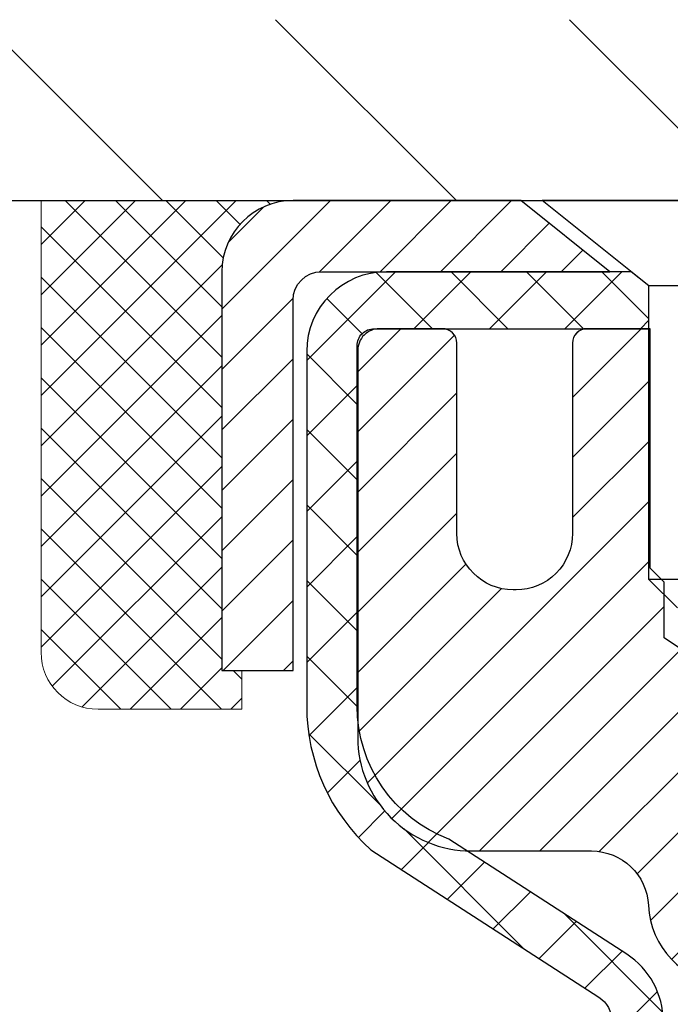
# Model space of a CAD drawing. Extents: x -7 to 3254, y -7 to 1977.
# Drawn here: x 14 to 15, y 20 to 21 of the extents above; entities that cross this region are included whole.
import ezdxf

# ---------------------------------------------------------------- set-up
doc = ezdxf.new("R2010")
doc.units = 0
doc.header["$LTSCALE"] = 5
doc.header["$MEASUREMENT"] = 0
doc.layers.get('0').update_dxf_attribs({"color": 200, "linetype": 'CONTINUOUS'})
doc.layers.get('DEFPOINTS').update_dxf_attribs({"linetype": 'CONTINUOUS'})
for name, color, linetype, lineweight in [('CAPPING STRIP - H', 251, 'CONTINUOUS', 15), ('CAPPING STRIP - L', 7, 'CONTINUOUS', 25), ('CONCRETE - H', 130, 'CONTINUOUS', 9), ('CONCRETE - L', 132, 'CONTINUOUS', 13), ('COVER PLATE - L', 7, 'CONTINUOUS', 25), ('DIMS', 50, 'CONTINUOUS', 25), ('MIG RETAINER - H', 251, 'CONTINUOUS', 20), ('MIG RETAINER - L', 7, 'CONTINUOUS', 30), ('PVC SIDESHEET - H', 170, 'CONTINUOUS', 20), ('PVC SIDESHEET - L', 150, 'CONTINUOUS', 25), ('SCREW - L', 1, 'CONTINUOUS', 25), ('SEALANT - H', 50, 'CONTINUOUS', 15), ('SEALANT - L', 52, 'CONTINUOUS', 20), ('TEXT - 4', 241, 'CONTINUOUS', 25)]:
    doc.layers.add(name, color=color, linetype=linetype, lineweight=lineweight)
doc.dimstyles.get("Standard").update_dxf_attribs({"dimtxt": 0.18, "dimasz": 0.18, "dimexe": 0.18, "dimexo": 0.0625, "dimgap": 0.09, "dimtad": 0, "dimtih": 1, "dimtoh": 1, "dimdec": 4, "dimzin": 0, "dimdsep": 46, "dimtxsty": 'Standard', "dimcen": 0.09, "dimadec": 0, "dimazin": 0, "dimtfac": 1, "dimtdec": 4, "dimtofl": 0, "dimtmove": 0, "dimatfit": 3, "dimfxl": 1, "dimtolj": 1, "dimtzin": 0, "dimarcsym": 0})

# ---------------------------------------------------------------- blocks, each defined once
blk = doc.blocks.new('*X5')
at = {"color": 0}
for p, q in [((1237.986130794628, 929.2961535421395), (1237.97385116075, 929.3084331760182)), ((1238.536813030436, 929.1775962613214), (1238.667649945133, 929.3084331760183)), ((1239.602059879881, 928.4750761578006), (1240.435416898099, 929.3084331760183)), ((1246.588648714498, 922.4614025752369), (1239.741618113716, 929.3084331760182)), ((1240.190661302946, 927.2959106278986), (1242.203183851066, 929.3084331760184)), ((1240.238648714498, 923.8083641335176), (1245.738717756998, 929.3084331760184)), ((1240.238648714498, 925.5761310864839), (1243.970950804032, 929.3084331760184)), ((1246.588648714498, 924.2291695282032), (1241.509385066682, 929.3084331760182)), ((1246.588648714498, 925.9969364811695), (1243.277152019649, 929.3084331760182)), ((1246.588648714498, 927.7647034341359), (1245.044918972615, 929.3084331760182)), ((1240.238648714498, 922.0405971805513), (1246.588648714498, 928.3905971805514)), ((1246.588648714498, 920.6936356222706), (1240.226369080619, 927.0559152561492)), ((1240.238648714498, 920.2728302275848), (1246.588648714498, 926.622830227585)), ((1246.588648714497, 918.9258686693039), (1240.238648714498, 925.2758686693037)), ((1240.238648714498, 918.5050632746186), (1246.588648714498, 924.8550632746186)), ((1246.588648714497, 917.1581017163379), (1240.238648714498, 923.5081017163377)), ((1240.238648714498, 916.7372963216523), (1246.588648714498, 923.0872963216523)), ((1246.588648714497, 915.3903347633716), (1240.238648714498, 921.7403347633713)), ((1240.238648714498, 914.9695293686858), (1246.588648714498, 921.3195293686858)), ((1246.588648714497, 913.6225678104047), (1240.238648714498, 919.9725678104049)), ((1240.238648714498, 913.2017624157195), (1246.588648714498, 919.5517624157194)), ((1246.193007264837, 912.2504423070994), (1240.238648714498, 918.2048008574385)), ((1240.249262063965, 911.4446088122202), (1246.588648714498, 917.783995462753)), ((1245.15052543455, 911.5251571844204), (1240.238648714498, 916.4370339044722)), ((1242.017029016931, 911.4446088122202), (1246.588648714498, 916.0162285097866)), ((1243.463306853783, 911.4446088122203), (1240.238648714498, 914.6692669515057)), ((1243.784795969898, 911.4446088122203), (1246.588648714498, 914.2484615568203)), ((1239.538648714498, 912.5017624157197), (1239.845319474796, 912.8084331760185)), ((1241.695539900817, 911.4446088122203), (1240.238648714498, 912.9014999985397)), ((1239.92777294785, 911.4446088122202), (1239.538648714498, 911.833733045573))]:
    blk.add_line(p, q, dxfattribs=at)
blk = doc.blocks.new('*D35')
at = {"layer": 'DEFPOINTS', "color": 0, "transparency": 16777216}
for p in [(31.78878052973959, 23.2157739491976), (10.78878052973948, 20.9869350700916), (31.78878052973959, 20.98693507009158)]:
    blk.add_point(p, dxfattribs=at)
at = {"layer": 'DIMS', "color": 0, "lineweight": -2, "transparency": 16777216}
for p, q in [((10.78878052973948, 21.3069350700916), (10.78878052973948, 23.5357739491976)), ((31.78878052973959, 21.30693507009158), (31.78878052973959, 23.5357739491976)), ((11.10878052973948, 23.2157739491976), (25.76738877912124, 23.2157739491976)), ((31.46878052973959, 23.2157739491976), (29.0740554457879, 23.2157739491976))]:
    blk.add_line(p, q, dxfattribs=at)
at = {"layer": 'DIMS', "color": 0, "transparency": 16777216}
for points in [[(11.10878052973948, 23.26910728253093), (11.10878052973948, 23.16244061586426), (10.78878052973948, 23.2157739491976)], [(31.46878052973959, 23.26910728253093), (31.46878052973959, 23.16244061586426), (31.78878052973959, 23.2157739491976)]]:
    blk.add_solid(points, dxfattribs=at)
at = {"layer": 'DIMS', "color": 0, "transparency": 16777216, "insert": (27.42072211245457, 23.2157739491976), "char_height": 0.32, "attachment_point": 5}
blk.add_mtext('\\A1;21 IN\\P [533.4mm]', dxfattribs=at)

msp = doc.modelspace()

# ---------------------------------------------------------------- hatches: boundary and pattern name
at = {"layer": 'CAPPING STRIP - H'}
h = msp.add_hatch(dxfattribs=at)
h.set_pattern_fill('ANSI31', color=256, scale=0.47244, angle=90, style=0)
h.set_pattern_definition([(45.00000000000001, (-976.9615704288008, 437.9600814803852), (0.04175819096297156, -0.04175819096297156), [])])
edge = h.paths.add_edge_path()
edge.add_line((15.47729507680107, 20.78822794660471), (15.49490184084187, 20.88506514883034))
edge.add_line((15.49490184084187, 20.88506514883034), (15.29059180102082, 20.9222124287985))
edge.add_arc((15.26594233136064, 20.78664034568715), 0.1377947244043846, 439.6951535297753, 449.9999999990073)
edge.add_line((15.26594233136303, 20.92443507009159), (15.0310949904515, 20.92443507009159))
edge.add_line((15.0310949904515, 20.92443507009159), (14.90806398651376, 20.82601026694135))
edge.add_line((14.90806398651376, 20.82601026694135), (15.26594233136303, 20.82601026694135))
edge.add_arc((15.26594233136008, 20.78664034567407), 0.03936992126728001, 439.69515352857024, 449.9999999956983, ccw=False)
edge.add_line((15.27298503697967, 20.82537522657162), (15.47729507680107, 20.78822794660471))
edge = h.paths.add_edge_path()
edge.add_arc((14.24369656525154, 20.78664034568123), 0.03936992126011774, 90.00000000016541, 180.0000000001654, ccw=False)
edge.add_line((14.24369656525142, 20.82601026694135), (14.64231701800919, 20.82601026694135))
edge.add_line((14.64231701800919, 20.82601026694135), (14.51928601407145, 20.92443507009159))
edge.add_line((14.51928601407145, 20.92443507009159), (14.20432664399187, 20.92443507009159))
edge.add_arc((14.20432664399199, 20.82601026694147), 0.09842480315012381, 450.0000000000662, 540.0000000000662)
edge.add_line((14.10590184084186, 20.82601026694135), (14.10590184084186, 20.27483136930095))
edge.add_line((14.10590184084186, 20.27483136930095), (14.20432664399187, 20.27483136930095))
edge.add_line((14.20432664399187, 20.27483136930095), (14.20432664399142, 20.78664034568123))
at = {"layer": 'CONCRETE - H'}
h = msp.add_hatch(dxfattribs=at)
h.set_pattern_fill('AR-CONC', color=256, scale=0.224, style=0)
h.set_pattern_definition([(49.99999999999999, (3.335370875117644, 474.3627733982227), (1.606662809025688, -0.140564782361013), [0.168, -1.848]), (355, (3.335370875117644, 474.3627733982227), (-0.31080298729312, 1.684910379488026), [0.1344, -1.4784]), (100.45144446, (3.469259440557645, 474.3510596676627), (1.295859816668731, 1.54434557976973), [0.1427780300799994, -1.570558330879995]), (46.18420000000002, (3.335370875117644, 474.8107733982228), (2.390620580704322, -0.3707631889764914), [0.2519999999999989, -2.771999999999991]), (96.63563549, (3.534589183917644, 474.7798763905427), (2.093642758310271, 2.182025665734993), [0.21416716608, -2.3558388224]), (351.1841639899999, (3.335370875117644, 474.8107733982228), (2.093642756922692, 2.182025664604778), [0.2016, -2.21760000224]), (21, (3.559370875117644, 474.6987733982227), (1.337071796745354, -0.9018663150903589), [0.168, -1.848]), (326.0000000000001, (3.559370875117644, 474.6987733982227), (0.545026343504343, 1.624336100904951), [0.1344, -1.4784]), (71.45144474, (3.670793524077644, 474.6236178724627), (1.882098123875135, 0.7224697822862325), [0.1427780256, -1.57055833088]), (37.50000000000001, (3.335370875117644, 474.3627733982227), (0.0272380759107311, 0.7456822325821376), [0, -1.46048, 0, -1.5008, 0, -1.484]), (7.499999999999999, (3.335370875117644, 474.3627733982227), (0.5892757638704128, 0.8834822346164869), [0, -0.8556799999999999, 0, -1.42688, 0, -0.5655999999999999]), (327.5, (2.835850875117645, 474.3627733982227), (1.195762257026196, -0.05052291268501065), [0, -0.5599999999999999, 0, -1.7472, 0, -2.3184]), (317.5, (2.611850875117645, 474.3627733982227), (1.306337019326945, 0.2242351604243917), [0, -0.728, 0, -1.16032, 0, -1.6464])])
edge = h.paths.add_edge_path()
edge.add_spline(control_points=[(9.583447194354655, 20.92443507009148), (9.55644391276086, 20.70597555521385), (9.484972463968834, 19.72147827013703), (11.62226539780083, 19.08739013427612), (13.69184312431441, 16.88787102394895), (14.31788921266121, 10.79742758341945), (8.721060687519834, 12.07347759047889), (8.311345964622994, 10.36739488774379), (8.177567950103382, 10.19011076684728)], knot_values=[0, 0, 0, 0, 0.609794614085331, 2.858453099672837, 5.125579893537204, 10.25521813946274, 14.78330676514314, 15.39288532899111, 15.39288532899111, 15.39288532899111, 15.39288532899111], degree=3, periodic=0)
edge.add_line((8.177567950103366, 10.19011076684524), (8.670568086146101, 10.19011076684592))
edge.add_line((8.670568086146101, 10.19011076684592), (8.670569602125408, 10.38696077535894))
edge.add_line((8.670569602125408, 10.38696077535894), (9.340251786146176, 10.38696077535894))
edge.add_arc((9.340253301968406, 10.42633077569508), 0.03937000036537248, 269.9977940001166, 299.9999999528452)
edge.add_line((9.35993830212303, 10.39223535521546), (9.495699209743272, 10.47061695177047))
edge.add_arc((9.55081720980184, 10.37514977521755), 0.1102360001517808, 90.00078796927039, 119.99999998960291, ccw=False)
edge.add_line((9.550815693763813, 10.48538577535885), (10.45877515077201, 10.48538577535885))
edge.add_arc((10.45877515077189, 10.52475577535859), 0.03936999999973523, 270.0000000001784, 300.0000000003972)
edge.add_line((10.47846015077199, 10.49066035521196), (11.15854733693089, 10.88330835802958))
edge.add_arc((11.21854727765813, 10.77938527535525), 0.1199999999991515, 89.99999999991599, 119.99996732145709, ccw=False)
edge.add_line((11.21854727765831, 10.89938527535446), (11.42998866021808, 10.89938527535458))
edge.add_arc((11.42998866021811, 10.93875527535442), 0.03936999999984891, 269.999999999956, 315.0000000000037)
edge.add_line((11.45782745419332, 10.91091648137922), (11.57429246234704, 11.0273814895329))
edge.add_arc((11.82399595266657, 10.77768103112089), 0.3531319187059165, 103.90225428366313, 135.0003478456774, ccw=False)
edge.add_arc((12.11328054572141, 9.60891125780995), 1.557170273069231, 76.09805657209262, 103.90205835505179, ccw=False)
edge.add_arc((12.40256513877519, 10.77768103117069), 0.3531319186578353, 47.8837230367335, 76.09825249688811, ccw=False)
edge.add_line((12.63938860254386, 11.03962911569056), (12.76873060528069, 10.91091951333783))
edge.add_arc((12.79657243151942, 10.9387552768876), 0.03937000153297229, 224.9937611076686, 269.9999995561797)
edge.add_line((12.79657243121445, 10.89938527535458), (14.50747753369843, 10.89938527535458))
edge.add_arc((14.50747753369849, 10.93875527535465), 0.03937000000001944, 269.9999999999172, 359.497191122188)
edge.add_line((14.54684601771931, 10.93840978164451), (14.54684450174593, 18.27814740099552))
edge.add_arc((14.50747450174606, 18.27814740099564), 0.03936999999987378, 359.9999999998346, 432.6976227628036)
edge.add_arc((14.64678654251427, 18.725361514832), 0.4290404058596133, 233.0250989603211, 252.69762276280818, ccw=False)
edge.add_arc((14.723272882323, 18.7874696069714), 0.525199596184463, 194.3079434824739, 230.4333558243558, ccw=False)
edge.add_arc((15.79322306872182, 19.07432463378814), 1.632909065609082, 184.8191964166436, 194.7829313884617, ccw=False)
edge.add_arc((15.52405659654445, 18.84039670934965), 1.361411651893386, 161.6649460398433, 175.9250205045925, ccw=False)
edge.add_arc((14.65852721881264, 19.13295161411975), 0.4478254090915157, 108.12890291727669, 162.3597440615036, ccw=False)
edge.add_arc((14.48844945024889, 19.61013517836614), 0.06004988997894418, 300.7846078929075, 346.517769344078)
edge.add_line((14.54684450174594, 19.59613491954224), (14.54684450174594, 19.78536996840091))
edge.add_line((14.54684450174594, 19.7853699684008), (14.64526950174561, 19.7853699684008))
edge.add_line((14.64526950174561, 19.7853699684008), (14.64526950174562, 19.78992252452088))
edge.add_arc((14.60589950174575, 19.7899225245211), 0.03936999999987556, 359.9999999997518, 417.0968478607485)
edge.add_line((14.62728609838148, 19.82297718204973), (14.31206815792567, 20.0269254135228))
edge.add_arc((14.4930402448521, 20.22807540776216), 0.2705775608379625, 181.469288850758, 228.022688905921, ccw=False)
edge.add_line((14.22255164653553, 20.2211374967103), (13.93463896632355, 20.2211374967103))
edge.add_arc((13.93343512478018, 20.29867381264717), 0.0775456608942898, 179.1104878121406, 270.8895121878187, ccw=False)
edge.add_line((13.85589880884326, 20.2998776541906), (13.85589880884326, 20.92443507009125))
edge.add_line((13.85589880884326, 20.92443507009136), (9.58344719435463, 20.92443507009136))
at = {"layer": 'COVER PLATE - L'}
h = msp.add_hatch(dxfattribs=at)
h.set_pattern_fill('ANSI31', color=252, scale=2.3, angle=90, style=0)
h.set_pattern_definition([(135, (15.16269750041049, 11.65325217081755), (-0.2032931995911324, -0.2032931995911324), [])])
h.paths.add_polyline_path([(20.97628052973948, 21.01818507009125), (20.82003052973948, 21.17443507009125), (11.85214587091334, 21.17443507009081), (10.78878052973948, 20.9869350700916), (10.78878052973948, 20.92443507009159), (21.07003052973914, 20.92443507009159)])
at = {"layer": 'MIG RETAINER - H'}
h = msp.add_hatch(dxfattribs=at)
h.set_pattern_fill('ANSI31', color=256, scale=0.47, style=0)
h.set_pattern_definition([(45, (-929.884988243665, -417.3370879618433), (-0.04154252339470966, 0.04154252339470967), [])])
h.paths.add_polyline_path([(15.28878204571494, 18.01527026683686), (15.2887820457163, 18.71638717397116), (15.21448571143425, 18.78097199203137), (15.05078204571647, 18.78097199203137), (15.0507820457159, 18.01527026683698)])
edge = h.paths.add_edge_path()
edge.add_arc((14.50878204571803, 20.46427026683921), 0.07800000000003138, 179.9999999999582, 269.9999999994989, ccw=False)
edge.add_line((14.43078204571794, 20.46427026683921), (14.43078204571828, 20.72727026683629))
edge.add_arc((14.41078204571808, 20.72727026683651), 0.02000000000020918, 359.9999999993486, 449.9999999980458)
edge.add_line((14.41078204571876, 20.74727026683672), (14.32378204571888, 20.74727026683854))
edge.add_arc((14.3237820457182, 20.71727026683857), 0.03000000000002956, 449.9999999986973, 539.9999999997827)
edge.add_line((14.29378204571823, 20.71727026683868), (14.29378204571755, 20.18227026683167))
edge.add_arc((14.45078204571747, 20.18227026683144), 0.1569999999999254, 539.9999999999377, 630.0000000003319)
edge.add_line((14.45078204571838, 20.0252702668314), (14.61704236067568, 20.02527026683219))
edge.add_arc((14.61704236066499, 19.94653058180074), 0.07873968503150763, 362.58551599465926, 449.9999999922238, ccw=False)
edge.add_arc((14.81058481973117, 19.95527026683624), 0.114999999999426, 182.585516002114, 264.7875303258168)
edge.add_arc((14.80195413440596, 19.86066312508297), 0.02000000000000517, 264.7875303255701, 379.6742449813813)
edge.add_arc((14.93200110083729, 19.90716073927115), 0.1181095275611714, -102.63422251541402, 199.6742449814629, ccw=False)
edge.add_arc((14.90179294067697, 19.77239535549995), 0.02000000000040289, 437.36577748606, 550.6215204679287)
edge.add_arc((14.95978204571703, 19.78327026683792), 0.07899999999997757, 190.6215204695919, 269.9999999991755)
edge.add_line((14.95978204571589, 19.70427026683797), (15.0337820457171, 19.70427026683683))
edge.add_arc((15.03378204571687, 19.68727026683678), 0.01699999999999591, 360, 449.9999999992337, ccw=False)
edge.add_line((15.05078204571693, 19.68727026683678), (15.05078204571636, 19.09356854164207))
edge.add_line((15.05078204571636, 19.09356854164207), (15.21448571143425, 19.09356854164207))
edge.add_line((15.21448571143425, 19.09356854164207), (15.2887820457163, 19.15815335970228))
edge.add_line((15.2887820457163, 19.1581533597024), (15.28878204571823, 20.71727026683584))
edge.add_arc((15.25878204571837, 20.71727026683595), 0.02999999999985903, 359.9999999997829, 449.9999999995657)
edge.add_line((15.2587820457186, 20.74727026683593), (15.19378204571843, 20.74727026683649))
edge.add_arc((15.1937820457182, 20.72727026683651), 0.01999999999998181, 449.9999999993486, 540)
edge.add_line((15.17378204571822, 20.72727026683651), (15.17378204571788, 20.464270266835))
edge.add_arc((15.09578204571791, 20.46427026683523), 0.07799999999997453, 269.9999999995825, 359.9999999999165, ccw=False)
edge.add_line((15.09578204571734, 20.38627026683525), (15.09178204571732, 20.38627026683525))
edge.add_arc((15.09178204571777, 20.46427026683511), 0.07799999999986085, 179.999999999833, 269.999999999666, ccw=False)
edge.add_line((15.01378204571791, 20.46427026683534), (15.01378204571825, 20.72727026683606))
edge.add_arc((14.99378204571827, 20.72727026683594), 0.01999999999998181, 360, 449.9999999996743)
edge.add_line((14.99378204571839, 20.74727026683593), (14.85233539766206, 20.74727026683695))
edge.add_line((14.85233539766206, 20.74727026683695), (14.85233539766206, 20.41637506061966))
edge.add_line((14.85233539766206, 20.41637506061966), (14.83304983526433, 20.39704445371785))
edge.add_line((14.83304983526433, 20.39704445371785), (14.83304983526433, 20.31990220413263))
edge.add_line((14.83304983526433, 20.31990220413252), (14.7751931480757, 20.28133107933957))
edge.add_line((14.7751931480757, 20.28133107933957), (14.71733646088706, 20.31990220413252))
edge.add_line((14.71733646088706, 20.31990220413252), (14.71733646088706, 20.39704445371785))
edge.add_line((14.71733646088706, 20.39704445371785), (14.69805089849025, 20.41633001611387))
edge.add_line((14.69805089849025, 20.41633001611387), (14.69805089849025, 20.74727026683695))
edge.add_line((14.69805089849025, 20.74727026683695), (14.61078204571823, 20.74727026683718))
edge.add_arc((14.61078204571823, 20.72727026683708), 0.01999999999998181, 450, 540)
edge.add_line((14.59078204571825, 20.72727026683708), (14.59078204571791, 20.46427026683898))
edge.add_arc((14.51278204571782, 20.46427026683921), 0.07800000000008822, 269.999999999666, 359.999999999833, ccw=False)
edge.add_line((14.51278204571737, 20.38627026683912), (14.50878204571735, 20.38627026683912))
at = {"layer": 'PVC SIDESHEET - H'}
h = msp.add_hatch(dxfattribs=at)
h.set_pattern_fill('ANSI37', color=256, scale=0.59055, style=0)
h.set_pattern_definition([(45, (-164.4973968892673, 76.35060460419334), (-0.05219773870371446, 0.05219773870371446), []), (135, (-164.4973968892673, 76.35060460419334), (-0.05219773870371446, -0.05219773870371446), [])])
h.paths.add_polyline_path([(14.71613853374403, 19.71605072820387), (14.71613853374414, 19.7899225245211, 0.2544175294253038), (14.66578500432457, 19.88247556560145), (14.4449151420688, 20.0253799248128, -0.4033078353723514), (14.29378204575438, 20.18227026690306), (14.29378204575449, 20.20712023289809, -0.02353096692885778), (14.29291103374545, 20.22561776695136), (14.29291103374704, 20.72364826695116, -0.4142135623729873), (14.31653303374709, 20.74727026695098), (14.69645353351065, 20.74727026694995), (14.69645353351076, 20.8063253824962), (14.67184742795315, 20.82601026694215), (14.33344060087064, 20.82601026694317, 0.4142135623730915), (14.22320460087031, 20.71577426694353), (14.22320460086895, 20.22561776695147, 0.213440768600962), (14.31207118992428, 20.0269254135228), (14.62728913037996, 19.82297718204973, -0.2544175294251872), (14.64527253374423, 19.78992252452099), (14.645272533744, 19.71605072820387), (14.64527253374412, 19.53359262724553, -0.3306422189433676), (14.60330183111763, 19.47706281379874), (14.57954155921892, 19.46999120215776), (14.55648395924733, 19.46273103781004), (14.53380817905828, 19.45491122805208), (14.51167051139283, 19.44630268963772), (14.49022724899215, 19.43667633932091), (14.46963468459729, 19.42580309385551), (14.4500491109493, 19.41345386999558), (14.43162678939144, 19.39939967245334), (14.41448170759146, 19.38352993226772), (14.39860204817843, 19.36608651324741), (14.3839526968036, 19.34737654382445), (14.37049853911811, 19.327707152431), (14.35820414155661, 19.30738339224706), (14.34701846111603, 19.28660883828752), (14.33686810363737, 19.26544175896436), (14.32767864478366, 19.2439272271431), (14.31938073706125, 19.22209565275284), (14.31190729357742, 19.19997091665573), (14.30519123778823, 19.17757686982463), (14.29916549314931, 19.15493736323219), (14.29376298311696, 19.13207624785139), (14.28891663114701, 19.10901737465485), (14.28455936069544, 19.08578459461557), (14.28062409521818, 19.0624017587063), (14.27704375817121, 19.03889271789978), (14.27375127301049, 19.01528132316901), (14.27067956319207, 18.9915914254866), (14.26776155217182, 18.96784687582544), (14.26493016340568, 18.94407152515851, 0.05933499155532457), (14.26494281111537, 18.93010459176094), (14.26776155217182, 18.90643544471232), (14.27067956319207, 18.88269089505127), (14.27375127301049, 18.85900099736887), (14.27704375817121, 18.83538960263809), (14.28062409521818, 18.81188056183157), (14.28455936069544, 18.7884977259223), (14.28891663114701, 18.76526494588302), (14.29376298311696, 18.74220607268649), (14.29916549314931, 18.71934495730568), (14.30519123778823, 18.69670545071324), (14.31190729357742, 18.67431140388203), (14.31938073706125, 18.65218666778503), (14.32767864478366, 18.63035509339488), (14.33686810363737, 18.60884056157352), (14.34701846111603, 18.58767348225035), (14.35820414155661, 18.56689892829081), (14.37049853911811, 18.54657516810687), (14.3839526968036, 18.52690577671342), (14.39860204817843, 18.50819580729058), (14.41448170759146, 18.49075238827027), (14.43162678939144, 18.47488264808453), (14.4500491109493, 18.46082845054229), (14.46963468459729, 18.44847922668237), (14.49022724899215, 18.43760598121708), (14.51167051139283, 18.42797963090015), (14.53380817905828, 18.41937109248579), (14.55648395924733, 18.41155128272783), (14.57954155921892, 18.40429111838012), (14.60282468623212, 18.39736151619684, -0.3329817396557117), (14.64527253374446, 18.34068969329303), (14.71613853373436, 18.34068969329303), (14.71613853374414, 18.3556445691321, 0.3608117966093517), (14.62625591972813, 18.46398530650731), (14.60593810304682, 18.4683312995694), (14.58579472045245, 18.47309376239104), (14.56600020603254, 18.4786891647318), (14.54672899387402, 18.48553397635135), (14.52815402178443, 18.49403690310248), (14.51039772353648, 18.50434459516396), (14.49352104475225, 18.51628465258204), (14.47758121124629, 18.52966537404359), (14.46263544883369, 18.54429505823589), (14.44874098332935, 18.55998200384613), (14.43595504054816, 18.57653450956138), (14.42432370955431, 18.5937713453211), (14.41380776795178, 18.61159149457171), (14.40432854858603, 18.6299310284187), (14.39580717084028, 18.64872621867494), (14.38816475409704, 18.66791333715287), (14.38132241773941, 18.68742865566537), (14.37520128115024, 18.70720844602499), (14.36972246371239, 18.72718898004428), (14.36480708480873, 18.74730652953599), (14.36037685963516, 18.76749859765062), (14.35636719637979, 18.78773098617683), (14.35272719027456, 18.8079977832499), (14.3494065311752, 18.82829430588447), (14.34635490893744, 18.84861587109549), (14.34352201341722, 18.86895779589793), (14.34085753447006, 18.88931539730629), (14.33831116195178, 18.90968399233577), (14.33584453487596, 18.92996067105901, -0.06060086340155051), (14.33583258571811, 18.94422342253711), (14.33831116195178, 18.96459832820221), (14.34085753447006, 18.98496692323158), (14.34352201341722, 19.00532452464006), (14.34635490893744, 19.02566644944238), (14.3494065311752, 19.0459880146534), (14.35272719027456, 19.06628453728808), (14.35636719637979, 19.08655133436105), (14.36037685963516, 19.10678372288737), (14.36480708480873, 19.126975791002), (14.36972246371239, 19.14709334049371), (14.37520128115024, 19.16707387451299), (14.38132241773941, 19.18685366487261), (14.38816475409704, 19.206368983385), (14.39580717084028, 19.22555610186305), (14.40432854858603, 19.24435129211929), (14.41380776795178, 19.26269082596627), (14.42432370955431, 19.28051097521677), (14.43595504054816, 19.29774781097649), (14.44874098332935, 19.31430031669174), (14.46263544883369, 19.32998726230198), (14.47758121124629, 19.3446169464944), (14.49352104475225, 19.35799766795594), (14.51039772353648, 19.36993772537392), (14.52815402178443, 19.38024541743539), (14.54672899387402, 19.38874834418664), (14.56600020603254, 19.39559315580618), (14.58579472045245, 19.40118855814694), (14.60593810304682, 19.40595102096859), (14.62625591972813, 19.41029701403068, 0.3608117966100778), (14.71613853374414, 19.51863775140578)])

# ---------------------------------------------------------------- linework, layer by layer
at = {"layer": 'CAPPING STRIP - L'}
msp.add_lwpolyline([(14.20432664399142, 20.78664034568112, -0.414213562373095), (14.24369656525142, 20.82601026694135), (14.64231701800919, 20.82601026694135), (14.51928601407145, 20.92443507009159), (14.20432664399187, 20.92443507009159, 0.414213562373095), (14.10590184084186, 20.82601026694135), (14.10590184084186, 20.27483136930095), (14.20432664399187, 20.27483136930095)], format="xyb", close=True, dxfattribs=at)
at = {"layer": 'CONCRETE - L'}
msp.add_line((8.922746251374509, 20.92443766850545), (13.85590184084186, 20.92443766851352), dxfattribs=at)
at = {"layer": 'COVER PLATE - L'}
msp.add_line((10.78878052973948, 20.92443507009159), (31.78878052973948, 20.92443507009159), dxfattribs=at)
at = {"layer": 'MIG RETAINER - L'}
msp.add_lwpolyline([(14.7751931480757, 20.28133107933957), (14.71733646088706, 20.31990220413252), (14.71733646088706, 20.39704445371785), (14.69805089849025, 20.41633001611387), (14.69805089849025, 20.74727026683695), (14.61078204571823, 20.74727026683706, 0.4142135623735612), (14.59078204571825, 20.72727026683708), (14.59078204571791, 20.46427026683898, -0.4142135623747932), (14.51278204571737, 20.38627026683912), (14.50878204571735, 20.38627026683912, -0.4142135623714301), (14.43078204571794, 20.46427026683921), (14.43078204571828, 20.72727026683629, 0.4142135623672345), (14.41078204571876, 20.74727026683672), (14.32378204571888, 20.74727026683854, 0.4142135623789455), (14.29378204571823, 20.71727026683868), (14.29378204571755, 20.18227026683155, 0.414213562375043), (14.45078204571838, 20.0252702668314), (14.61704236067568, 20.02527026683231, -0.4010574505985916), (14.69570188911792, 19.95008256468793, 0.3748896829303737), (14.80013714802159, 19.84074583208212, 0.5479758845004098)], format="xyb", dxfattribs=at)
at = {"layer": 'PVC SIDESHEET - L'}
msp.add_lwpolyline([(14.71613853374414, 19.78992252452088, 0.2544175294253872), (14.6657850043248, 19.88247556560145), (14.41983798077389, 20.04160502510069, -0.3114351400790096), (14.29291103374545, 20.22561776695113), (14.29291103374704, 20.72364826695116, -0.4142135623731408), (14.31653303374709, 20.74727026695098), (14.69645353351065, 20.74727026694995), (14.69645353351076, 20.8063253824962), (14.67184742795315, 20.82601026694215), (14.33344060087064, 20.82601026694317, 0.4142135623730909), (14.22320460087031, 20.71577426694353), (14.22320460086895, 20.22561776695125, 0.2134407686008599), (14.31207118992428, 20.0269254135228), (14.62728913037996, 19.82297718204984, -0.2544175294253872), (14.64527253374423, 19.7899225245211)], format="xyb", dxfattribs=at)
at = {"layer": 'SCREW - L'}
for p, q in [((15.00157361294579, 20.92443507009159), (14.54881951845642, 20.92443507009159)), ((14.69645672318076, 20.80632530631112), (14.54881951845642, 20.92443507009159)), ((14.69645672318076, 20.40071984137046), (14.69645672318076, 20.80632530631112)), ((14.85393640822054, 20.80632530631112), (14.69645672318076, 20.80632530631112)), ((14.85393640822077, 20.40071984137046), (14.69645672318098, 20.40071984137046)), ((14.73582664444121, 20.36134992011), (14.69645672318098, 20.40071984137046))]:
    msp.add_line(p, q, dxfattribs=at)
at = {"layer": 'SEALANT - L'}
for p, q in [((13.85590184084186, 20.92443766851352), (13.85590184084186, 20.29987765419082)), ((14.20432703769258, 20.92443766851352), (13.85590184084186, 20.92443766851352)), ((14.13346089596008, 20.22113749671053), (14.13346089596008, 20.27483136930095)), ((14.13346089596008, 20.22113749671053), (13.93464199832216, 20.22113749671053))]:
    msp.add_line(p, q, dxfattribs=at)
msp.add_arc((13.93464199832216, 20.29987765419082), 0.07874015748031496, 180, 270, dxfattribs=at)

# ---------------------------------------------------------------- block references
at = {"layer": 'SEALANT - H', "xscale": -0.03937007874015748, "yscale": 0.03937007874015748, "zscale": 0.03937007874015748}
msp.add_blockref('*X5', (62.93419509731849, -15.66250851951872), dxfattribs=at)

# ---------------------------------------------------------------- dimensions: what is measured, and where the dimension line sits
at = {"layer": 'DIMS'}
dim = msp.add_linear_dim(base=(31.78878052973959, 23.2157739491976), p1=(10.78878052973948, 20.9869350700916), p2=(31.78878052973959, 20.98693507009158), text='<>\\P[]', dimstyle='Standard', override={"dimtxt": 0.32, "dimasz": 0.32, "dimexe": 0.32, "dimexo": 0.32, "dimgap": 0.32, "dimlunit": 5, "dimpost": ' IN', "dimtmove": 1, "dimfrac": 2}, dxfattribs=at)
dim.commit()
dim.dimension.update_dxf_attribs({"geometry": '*D35', "text_midpoint": (27.42072211245457, 23.2157739491976), "dimtype": 160})

# ---------------------------------------------------------------- leaders
at = {"layer": 'TEXT - 4'}
for points in [[(17.51805236876897, 19.24797791170249), (13.67645616873018, 27.29578324756312), (13.09033902289496, 27.29578324756312)], [(15.33626775760309, 20.71523968332713), (13.21921794178821, 25.17052445032698), (12.72007486404059, 25.17052445032698)]]:
    msp.add_leader(points, dimstyle='Standard', override={"dimasz": 0.32}, dxfattribs=at)

doc.saveas('drawing.dxf')
